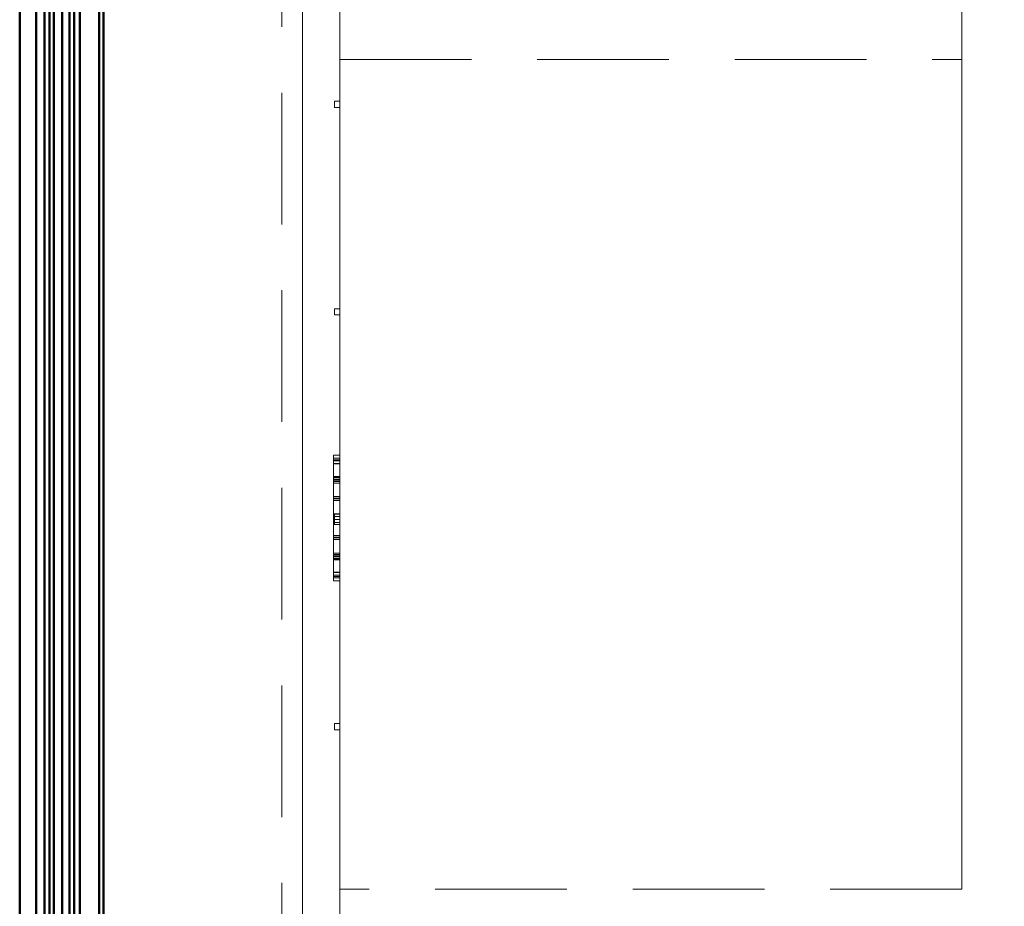
# Model space of a CAD drawing. Units: millimetres. Extents: x 0 to 7170, y 0 to 297.
# Drawn here: x 5941 to 5951, y 198 to 207 of the extents above; entities that cross this region are included whole.
import ezdxf

# ---------------------------------------------------------------- set-up
doc = ezdxf.new("R2010")
doc.units = ezdxf.units.MM
doc.linetypes.add('DASHED', pattern=[19.05, 12.7, -6.35])
doc.layers.add('1 Основная', color=30, linetype='Continuous', lineweight=50)
doc.layers.add('1 Пунктир', color=150, linetype='DASHED', lineweight=0)

msp = doc.modelspace()

# ---------------------------------------------------------------- linework, layer by layer
at = {"layer": '1 Основная', "linetype": 'Continuous', "ltscale": 4}
for p, q in [((5941.0882, 246.26), (5941.0882, 127.22)), ((5941.3282, 246.1822), (5941.3282, 127.35)), ((5941.0882, 245.8822), (5941.0882, 127.35)), ((5941.3751, 245.04), (5941.3751, 128.44)), ((5941.6151, 128.4362), (5941.6151, 245.0438)), ((5941.6151, 245.04), (5941.6151, 128.44)), ((5941.6151, 245.0296), (5941.6151, 129.5747)), ((5941.8551, 245.0438), (5941.8551, 128.4362)), ((5941.8551, 243.9053), (5941.8551, 128.4504)), ((5941.897, 238.4964), (5941.897, 134.9836))]:
    msp.add_line(p, q, dxfattribs=at)
for points in [[(5941.5682, 126.74), (5941.5682, 246.74), (5985.6082, 246.74)], [(5941.3282, 127.22), (5941.3282, 246.26), (5941.5682, 246.5)], [(5941.4979, 128.2312), (5941.2464, 127.9796), (5941.2464, 245.5004), (5941.4979, 245.2488)], [(5941.4161, 127.9796), (5941.4161, 245.5004), (5941.6676, 245.2488)], [(5941.6676, 128.2312), (5941.4979, 128.2312), (5941.4979, 245.2488), (5941.6151, 245.0296)], [(5941.6676, 128.2312), (5941.6676, 245.2488), (5941.8551, 245.0296)], [(5941.3751, 245.04), (5941.3751, 128.44), (5941.6151, 128.44)]]:
    msp.add_lwpolyline(points, dxfattribs=at)
at = {"layer": '1 Пунктир', "ltscale": 0.1}
for p, q in [((5944.1251, 205.71), (5944.1751, 205.71)), ((5944.1251, 203.77), (5944.1251, 203.71)), ((5944.1251, 203.77), (5944.1751, 203.77)), ((5944.1251, 203.71), (5944.1751, 203.71)), ((5944.1151, 201.1458), (5944.1151, 202.3563)), ((5944.1151, 202.3563), (5944.1751, 202.3563)), ((5944.1151, 202.3288), (5944.1751, 202.3288)), ((5944.1151, 202.3133), (5944.1751, 202.3133)), ((5944.1151, 202.3018), (5944.1751, 202.3018)), ((5944.1151, 202.2766), (5944.1751, 202.2766)), ((5944.1151, 202.2742), (5944.1751, 202.2742)), ((5944.1151, 202.1525), (5944.1751, 202.1525)), ((5944.1151, 202.1479), (5944.1751, 202.1479)), ((5944.1151, 202.1443), (5944.1751, 202.1443)), ((5944.1151, 202.1397), (5944.1751, 202.1397)), ((5944.1151, 202.1238), (5944.1751, 202.1238)), ((5944.1151, 202.1224), (5944.1751, 202.1224)), ((5944.1151, 202.1189), (5944.1751, 202.1189)), ((5944.1151, 202.1067), (5944.1751, 202.1067)), ((5944.1151, 202.1023), (5944.1751, 202.1023)), ((5944.1151, 202.102), (5944.1751, 202.102)), ((5944.1151, 202.0889), (5944.1751, 202.0889)), ((5944.1151, 201.9595), (5944.1751, 201.9595)), ((5944.1151, 201.9424), (5944.1751, 201.9424)), ((5944.1151, 201.9364), (5944.1751, 201.9364)), ((5944.1151, 201.9188), (5944.1751, 201.9188)), ((5944.1151, 201.7929), (5944.1751, 201.7929)), ((5944.1151, 201.7644), (5944.1751, 201.7644)), ((5944.1151, 201.7377), (5944.1751, 201.7377)), ((5944.1151, 201.7092), (5944.1751, 201.7092)), ((5944.1251, 201.79), (5944.1751, 201.79)), ((5944.1251, 201.79), (5944.1251, 201.69)), ((5944.1251, 201.69), (5944.1751, 201.69)), ((5944.1151, 201.5833), (5944.1751, 201.5833)), ((5944.1151, 201.5657), (5944.1751, 201.5657)), ((5944.1151, 201.5597), (5944.1751, 201.5597)), ((5944.1151, 201.5426), (5944.1751, 201.5426)), ((5944.1151, 201.4132), (5944.1751, 201.4132)), ((5944.1151, 201.4001), (5944.1751, 201.4001)), ((5944.1151, 201.3998), (5944.1751, 201.3998)), ((5944.1151, 201.3954), (5944.1751, 201.3954)), ((5944.1151, 201.3832), (5944.1751, 201.3832)), ((5944.1151, 201.3797), (5944.1751, 201.3797)), ((5944.1151, 201.3783), (5944.1751, 201.3783)), ((5944.1151, 201.3624), (5944.1751, 201.3624)), ((5944.1151, 201.3577), (5944.1751, 201.3577)), ((5944.1151, 201.3542), (5944.1751, 201.3542)), ((5944.1151, 201.3496), (5944.1751, 201.3496)), ((5944.1151, 201.2278), (5944.1751, 201.2278)), ((5944.1151, 201.2255), (5944.1751, 201.2255)), ((5944.1151, 201.2003), (5944.1751, 201.2003)), ((5944.1151, 201.1888), (5944.1751, 201.1888)), ((5944.1151, 201.1733), (5944.1751, 201.1733)), ((5944.1151, 201.1458), (5944.1751, 201.1458)), ((5944.1251, 199.71), (5944.1251, 199.77)), ((5944.1251, 199.77), (5944.1751, 199.77)), ((5944.1251, 199.71), (5944.1751, 199.71))]:
    msp.add_line(p, q, dxfattribs=at)
for points in [[(5943.8151, 241.18), (5943.8151, 132.3), (5944.1751, 132.3)], [(5943.8151, 132.3), (5943.8151, 241.18), (5944.1751, 241.18)], [(5944.1751, 132.3), (5944.1751, 241.18), (5944.1751, 132.3)], [(5943.6151, 134.0973), (5943.6151, 239.3827), (5944.0615, 240.05)], [(5950.1751, 142.3), (5944.1751, 142.3), (5944.1751, 230.1738), (5950.1751, 230.1738), (5950.1751, 142.3)], [(5950.1751, 142.3), (5944.1751, 142.3), (5944.1751, 230.1738), (5950.1751, 230.1738), (5950.1751, 142.3)], [(5950.1751, 198.1738), (5944.1751, 198.1738), (5944.1751, 206.1738), (5950.1751, 206.1738), (5950.1751, 198.1738)], [(5944.1251, 205.71), (5944.1251, 205.77), (5944.1751, 205.77)], [(5944.1151, 201.3624), (5944.1151, 201.1458), (5944.1151, 202.3563)]]:
    msp.add_lwpolyline(points, dxfattribs=at)

doc.saveas('drawing.dxf')
